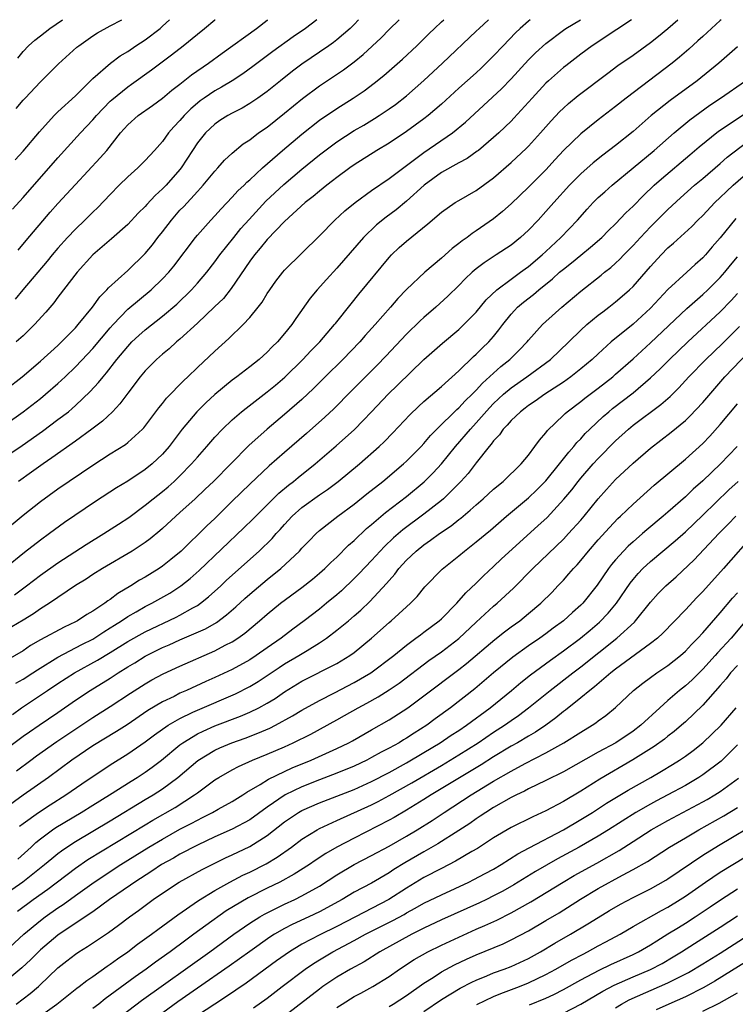
# Model space of a CAD drawing. Units: inches. Extents: x 2595000 to 2598000, y 1484681 to 1485000.
# Drawn here: x 2597459 to 2597541, y 1484887 to 1485000 of the extents above; entities that cross this region are included whole.
import ezdxf

# ---------------------------------------------------------------- set-up
doc = ezdxf.new("R2010")
doc.units = ezdxf.units.IN
doc.header["$MEASUREMENT"] = 0
doc.layers.add('LD25951482_2ft', color=26, linetype='Continuous')

msp = doc.modelspace()

# ---------------------------------------------------------------- linework, layer by layer
at = {"layer": 'LD25951482_2ft'}
for points, elevation in [([(2597456.74, 1484941.26), (2597459, 1484943.12), (2597461, 1484944.69), (2597463, 1484946.13), (2597467, 1484948.87), (2597469, 1484950.16), (2597470.75, 1484951.25), (2597471, 1484951.46), (2597472.71, 1484953), (2597472.85, 1484953.15), (2597474.56, 1484955.44), (2597475, 1484955.95), (2597475.46, 1484956.54), (2597477.44, 1484958.56), (2597477.92, 1484959), (2597479, 1484960.06), (2597481, 1484961.96), (2597482.61, 1484963.39), (2597484.26, 1484965), (2597485, 1484965.81), (2597485.96, 1484967), (2597486.42, 1484967.58), (2597487, 1484968.55), (2597487.31, 1484969), (2597488.01, 1484969.99), (2597488.79, 1484971), (2597489, 1484971.24), (2597493, 1484975.2), (2597494.78, 1484977), (2597495.94, 1484978.06), (2597497.09, 1484979), (2597499, 1484980.4), (2597501, 1484981.75), (2597505, 1484984.77), (2597508.28, 1484987), (2597509.77, 1484988.23), (2597511.85, 1484990.15), (2597513.92, 1484992.08), (2597515, 1484993.22), (2597517, 1484995.39), (2597517.81, 1484996.19), (2597519, 1484997.28), (2597521, 1484998.8), (2597521.29, 1484999), (2597522.95, 1485000)], 10190), ([(2597528.81, 1485000), (2597527.14, 1484998.86), (2597524.31, 1484997), (2597523, 1484996.04), (2597521.28, 1484994.72), (2597521, 1484994.5), (2597519.31, 1484993), (2597519, 1484992.71), (2597517.42, 1484991), (2597515.31, 1484988.69), (2597515, 1484988.36), (2597513.58, 1484987), (2597513, 1484986.47), (2597511.25, 1484985), (2597511.11, 1484984.89), (2597509.95, 1484984.05), (2597509, 1484983.56), (2597507, 1484982.44), (2597505.04, 1484981), (2597503, 1484979.15), (2597501.81, 1484978.19), (2597500.66, 1484977.34), (2597499.56, 1484976.44), (2597498.07, 1484975), (2597495, 1484971.49), (2597493.81, 1484970.19), (2597492.74, 1484969), (2597491.96, 1484968.04), (2597490.31, 1484965.69), (2597489.84, 1484965), (2597489, 1484963.97), (2597488.18, 1484963), (2597487.57, 1484962.43), (2597487, 1484961.84), (2597486.08, 1484961), (2597485, 1484960.14), (2597483.53, 1484959), (2597483, 1484958.61), (2597481.02, 1484956.98), (2597479.97, 1484956.03), (2597478.95, 1484955), (2597477.25, 1484953), (2597475.75, 1484951), (2597475, 1484950.14), (2597473.81, 1484949), (2597473, 1484948.35), (2597471, 1484947.04), (2597469.73, 1484946.27), (2597467.31, 1484944.69), (2597463.73, 1484942.27), (2597462.03, 1484941), (2597461, 1484940.26), (2597459.15, 1484938.85), (2597456.9, 1484937)], 10192), ([(2597457, 1484949.87), (2597458.88, 1484951.12), (2597461.22, 1484952.78), (2597463, 1484954.09), (2597464.19, 1484955), (2597464.64, 1484955.36), (2597465, 1484955.69), (2597466.7, 1484957.3), (2597467.66, 1484958.34), (2597468.17, 1484959), (2597468.56, 1484959.44), (2597469.76, 1484961), (2597471, 1484962.5), (2597471.49, 1484963), (2597472.27, 1484963.73), (2597473, 1484964.38), (2597475, 1484965.96), (2597476.64, 1484967.36), (2597478.33, 1484969), (2597479, 1484969.75), (2597480.07, 1484971), (2597481, 1484972.19), (2597481.59, 1484973), (2597483.19, 1484975), (2597483.99, 1484976.01), (2597484.93, 1484977.07), (2597486.85, 1484979.15), (2597488.92, 1484981.08), (2597491, 1484982.85), (2597493, 1484984.49), (2597495, 1484985.99), (2597497, 1484987.27), (2597498.09, 1484987.91), (2597499.34, 1484988.66), (2597499.87, 1484989), (2597501, 1484989.77), (2597501.72, 1484990.28), (2597503, 1484991.27), (2597505, 1484993.01), (2597507.13, 1484995), (2597511, 1484998.67), (2597511.33, 1484999), (2597512.4, 1485000)], 10186), ([(2597457, 1484953.57), (2597459.01, 1484955), (2597461, 1484956.53), (2597461.58, 1484957), (2597463, 1484958.24), (2597463.81, 1484959), (2597465, 1484960.13), (2597466.4, 1484961.6), (2597467, 1484962.25), (2597469, 1484964.64), (2597469.32, 1484965), (2597471, 1484966.75), (2597473.7, 1484969), (2597475, 1484970.24), (2597475.71, 1484971), (2597476.28, 1484971.72), (2597478.77, 1484975), (2597479, 1484975.28), (2597480.53, 1484977), (2597481, 1484977.48), (2597481.72, 1484978.28), (2597483, 1484979.61), (2597483.65, 1484980.35), (2597484.35, 1484981), (2597484.67, 1484981.33), (2597485, 1484981.62), (2597486.49, 1484983), (2597488.78, 1484985), (2597491, 1484986.87), (2597493, 1484988.46), (2597495, 1484989.82), (2597496.89, 1484991), (2597498.15, 1484991.85), (2597499.29, 1484992.71), (2597500.4, 1484993.6), (2597502.54, 1484995.46), (2597504.17, 1484997), (2597505.59, 1484998.41), (2597506.21, 1484999), (2597507, 1484999.74), (2597507.3, 1485000)], 10184), ([(2597457, 1484957.56), (2597458.88, 1484959), (2597461, 1484960.79), (2597463, 1484962.6), (2597463.42, 1484963), (2597465, 1484964.62), (2597465.33, 1484965), (2597466.96, 1484967), (2597467.8, 1484968.2), (2597468.61, 1484969), (2597468.78, 1484969.22), (2597471, 1484971.22), (2597473, 1484973.14), (2597473.84, 1484974.16), (2597474.47, 1484975), (2597475, 1484975.66), (2597476.02, 1484977), (2597477, 1484978.12), (2597477.43, 1484978.57), (2597479, 1484980.28), (2597479.36, 1484980.64), (2597479.68, 1484981), (2597481, 1484982.62), (2597481.36, 1484983), (2597482.12, 1484983.88), (2597483, 1484984.67), (2597484.27, 1484985.73), (2597485, 1484986.21), (2597486.03, 1484987), (2597487, 1484987.68), (2597489, 1484989.27), (2597491.05, 1484990.95), (2597493, 1484992.39), (2597495.76, 1484994.24), (2597497, 1484995.18), (2597498.01, 1484995.99), (2597500.08, 1484997.92), (2597501, 1484998.86), (2597502.15, 1485000)], 10182), ([(2597539.13, 1485000), (2597539, 1484999.89), (2597537, 1484998.08), (2597536.44, 1484997.56), (2597535.39, 1484996.61), (2597534.32, 1484995.68), (2597533.49, 1484995), (2597528.22, 1484991), (2597527, 1484990.03), (2597525, 1484988.51), (2597523, 1484986.9), (2597521.03, 1484984.97), (2597520.06, 1484983.94), (2597519, 1484982.76), (2597517, 1484980.79), (2597515, 1484978.87), (2597514.03, 1484977.97), (2597513, 1484977.15), (2597511, 1484975.75), (2597510.54, 1484975.46), (2597509.96, 1484975), (2597509.39, 1484974.61), (2597509, 1484974.29), (2597508.25, 1484973.75), (2597507, 1484972.61), (2597505.1, 1484971), (2597503, 1484969.02), (2597502.02, 1484967.98), (2597501.18, 1484967), (2597499.42, 1484965), (2597498.27, 1484963.73), (2597497.64, 1484963), (2597495.71, 1484961), (2597493.67, 1484959), (2597492.33, 1484957.67), (2597491, 1484956.41), (2597489, 1484954.66), (2597487.01, 1484952.99), (2597484.9, 1484951.1), (2597480.85, 1484947), (2597479.91, 1484946.09), (2597478.75, 1484945), (2597477, 1484943.42), (2597476.52, 1484943), (2597475, 1484941.6), (2597474.68, 1484941.32), (2597473.59, 1484940.41), (2597473, 1484939.97), (2597471.5, 1484939), (2597468.11, 1484937), (2597467, 1484936.29), (2597466.23, 1484935.77), (2597465, 1484935.03), (2597462.03, 1484933), (2597461, 1484932.35), (2597460.2, 1484931.8), (2597459, 1484931.06), (2597457.71, 1484930.29)], 10196), ([(2597457.77, 1484978.23), (2597459, 1484979.57), (2597463, 1484984.14), (2597465.59, 1484987), (2597467, 1484988.51), (2597467.41, 1484989), (2597469, 1484990.63), (2597469.19, 1484990.81), (2597471, 1484992.3), (2597471.42, 1484992.58), (2597473.75, 1484994.25), (2597476.04, 1484995.96), (2597477.37, 1484997), (2597479, 1484998.35), (2597479.82, 1484999), (2597481, 1484999.98), (2597481.03, 1485000)], 10174), ([(2597458.01, 1484933.99), (2597459.39, 1484935), (2597461, 1484936.22), (2597463, 1484937.65), (2597466.24, 1484939.76), (2597468.26, 1484941), (2597469.93, 1484942.07), (2597471.13, 1484942.87), (2597473, 1484944.25), (2597473.92, 1484945), (2597475, 1484945.84), (2597475.63, 1484946.37), (2597476.34, 1484947), (2597477, 1484947.63), (2597478.34, 1484949), (2597479, 1484949.78), (2597480.08, 1484951), (2597481, 1484952.08), (2597481.87, 1484953), (2597483, 1484954.08), (2597484.07, 1484955), (2597484.59, 1484955.41), (2597487, 1484957.27), (2597487.95, 1484958.05), (2597489.02, 1484958.98), (2597491.12, 1484961), (2597492.03, 1484961.97), (2597493.06, 1484963), (2597494.75, 1484965), (2597494.86, 1484965.14), (2597496.63, 1484967.37), (2597497.52, 1484968.48), (2597501, 1484972.69), (2597501.29, 1484973), (2597502.17, 1484973.83), (2597503, 1484974.57), (2597505.43, 1484976.57), (2597507, 1484977.92), (2597508.57, 1484979), (2597509, 1484979.26), (2597511, 1484980.38), (2597513, 1484981.84), (2597515, 1484983.6), (2597516.76, 1484985.24), (2597517, 1484985.48), (2597518.37, 1484987), (2597519.6, 1484988.4), (2597520.57, 1484989.43), (2597521, 1484989.84), (2597521.61, 1484990.39), (2597522.7, 1484991.3), (2597526.12, 1484993.88), (2597527.27, 1484994.73), (2597529, 1484995.94), (2597531, 1484997.38), (2597531.91, 1484998.09), (2597533, 1484999), (2597534.14, 1485000)], 10194), ([(2597492.7, 1485000), (2597491.4, 1484999), (2597489.98, 1484998.02), (2597487.66, 1484996.34), (2597485.37, 1484994.63), (2597484.21, 1484993.79), (2597482.98, 1484993), (2597481.76, 1484992.24), (2597481, 1484991.83), (2597479.79, 1484991), (2597479.33, 1484990.67), (2597479, 1484990.41), (2597478.24, 1484989.76), (2597477.49, 1484989), (2597477, 1484988.43), (2597476.3, 1484987.7), (2597475.7, 1484987), (2597475, 1484986.03), (2597474.08, 1484985), (2597473, 1484983.84), (2597472.16, 1484983), (2597471, 1484981.95), (2597470.04, 1484981), (2597469, 1484979.94), (2597467.57, 1484978.43), (2597467, 1484977.91), (2597466.08, 1484977), (2597465, 1484975.97), (2597464.1, 1484975), (2597463, 1484973.76), (2597462.35, 1484973), (2597461.74, 1484972.26), (2597458.95, 1484969), (2597458.07, 1484967.93)], 10178), ([(2597458.09, 1484983.91), (2597459, 1484984.9), (2597460.87, 1484987.13), (2597462.58, 1484989), (2597463, 1484989.41), (2597465, 1484991.27), (2597467, 1484993.25), (2597469.01, 1484994.99), (2597470.15, 1484995.85), (2597471, 1484996.36), (2597471.92, 1484997), (2597473, 1484997.7), (2597474.71, 1484999), (2597475, 1484999.24), (2597475.79, 1485000)], 10172), ([(2597458.19, 1484989.81), (2597459, 1484990.77), (2597459.22, 1484991), (2597461, 1484992.85), (2597463.07, 1484994.93), (2597465.17, 1484996.83), (2597465.39, 1484997), (2597467, 1484998.13), (2597467.52, 1484998.48), (2597469, 1484999.29), (2597470.34, 1485000)], 10170), ([(2597497.5, 1485000), (2597497, 1484999.46), (2597496.54, 1484999), (2597495, 1484997.67), (2597494.62, 1484997.38), (2597494.09, 1484997), (2597491, 1484994.88), (2597489.92, 1484994.08), (2597488.55, 1484993), (2597487, 1484991.75), (2597485.94, 1484991), (2597485, 1484990.36), (2597484.14, 1484989.86), (2597483, 1484989.28), (2597482.51, 1484989), (2597481.59, 1484988.41), (2597481, 1484988), (2597479.94, 1484987), (2597479, 1484985.85), (2597478.43, 1484985), (2597477.14, 1484983), (2597477, 1484982.82), (2597475.41, 1484981), (2597475, 1484980.57), (2597474.17, 1484979.83), (2597473.21, 1484978.79), (2597473, 1484978.54), (2597472.22, 1484977.78), (2597471, 1484976.47), (2597469.16, 1484974.84), (2597466.99, 1484973), (2597465.19, 1484971), (2597463, 1484968.14), (2597462.52, 1484967.48), (2597461.59, 1484966.41), (2597460.32, 1484965), (2597459, 1484963.72), (2597458.22, 1484963)], 10180), ([(2597458.41, 1484995.59), (2597459, 1484996.33), (2597459.63, 1484997), (2597460.35, 1484997.65), (2597461, 1484998.16), (2597462.08, 1484999), (2597463.51, 1485000)], 10168), ([(2597458.44, 1484973.56), (2597459.35, 1484974.65), (2597462.11, 1484977.89), (2597463, 1484978.9), (2597465, 1484981.09), (2597467.86, 1484984.14), (2597468.6, 1484985), (2597470.17, 1484987), (2597471, 1484987.93), (2597472.19, 1484989), (2597473.84, 1484990.16), (2597475, 1484991), (2597476.08, 1484991.92), (2597477, 1484992.61), (2597478.33, 1484993.67), (2597480.26, 1484995), (2597481.84, 1484996.16), (2597485.77, 1484999), (2597487, 1484999.93), (2597487.09, 1485000)], 10176), ([(2597517.21, 1485000), (2597517, 1484999.84), (2597516.05, 1484999), (2597515.51, 1484998.49), (2597514.08, 1484997), (2597513, 1484995.84), (2597512.15, 1484995), (2597511.56, 1484994.44), (2597511, 1484993.91), (2597509, 1484992.13), (2597507, 1484990.31), (2597505.48, 1484989), (2597505, 1484988.63), (2597503, 1484987.18), (2597501, 1484985.84), (2597499.61, 1484985), (2597497, 1484983.35), (2597496.5, 1484983), (2597495, 1484981.89), (2597494.51, 1484981.49), (2597493.85, 1484981), (2597493, 1484980.32), (2597492.29, 1484979.71), (2597491.37, 1484979), (2597489, 1484976.85), (2597487, 1484974.78), (2597486.22, 1484973.78), (2597485.54, 1484973), (2597485, 1484972.26), (2597482.87, 1484969.13), (2597481.99, 1484968.01), (2597480.98, 1484967.02), (2597479, 1484965.16), (2597477, 1484963.34), (2597476.59, 1484963), (2597475.77, 1484962.23), (2597475, 1484961.6), (2597474.31, 1484961), (2597473, 1484959.68), (2597472.43, 1484959), (2597471, 1484957.12), (2597470.11, 1484955.89), (2597469.25, 1484955), (2597468.1, 1484953.9), (2597466.9, 1484953), (2597465, 1484951.62), (2597462.31, 1484949.69), (2597461.29, 1484949), (2597459.96, 1484948.04), (2597458.45, 1484947)], 10188), ([(2597541, 1484996.87), (2597538.83, 1484995), (2597536.35, 1484993), (2597533.26, 1484990.74), (2597531.08, 1484989), (2597529, 1484987.16), (2597527, 1484985.56), (2597525.54, 1484984.46), (2597524.43, 1484983.57), (2597523, 1484982.31), (2597521.7, 1484981), (2597519.89, 1484979), (2597519, 1484977.97), (2597518.11, 1484977), (2597517, 1484975.83), (2597516.1, 1484975), (2597515, 1484974.13), (2597513.3, 1484973), (2597511.9, 1484972.1), (2597511, 1484971.41), (2597510.52, 1484971), (2597509.74, 1484970.26), (2597509, 1484969.47), (2597507.75, 1484968.25), (2597506.37, 1484967), (2597505, 1484965.82), (2597504.57, 1484965.43), (2597503, 1484963.9), (2597500.63, 1484961.37), (2597499.65, 1484960.35), (2597496.63, 1484957.37), (2597494.66, 1484955.34), (2597493.64, 1484954.36), (2597491.51, 1484952.49), (2597489, 1484950.32), (2597487.23, 1484948.77), (2597485, 1484946.66), (2597483, 1484944.73), (2597481, 1484942.75), (2597480.1, 1484941.9), (2597477.12, 1484939), (2597475.97, 1484938.03), (2597475, 1484937.26), (2597474.61, 1484937), (2597473, 1484936.02), (2597472.35, 1484935.65), (2597471.35, 1484935), (2597469.87, 1484934.13), (2597469, 1484933.45), (2597468.72, 1484933.28), (2597468.36, 1484933), (2597467, 1484932.1), (2597466.3, 1484931.7), (2597465.25, 1484931), (2597465, 1484930.87), (2597463.72, 1484930.28), (2597461, 1484928.79), (2597459.86, 1484928.14), (2597459, 1484927.56), (2597457, 1484926.41)], 10198), ([(2597458.17, 1484923.83), (2597459, 1484924.29), (2597460.1, 1484925), (2597460.64, 1484925.36), (2597463, 1484926.82), (2597465.73, 1484928.27), (2597467, 1484928.9), (2597468.27, 1484929.73), (2597469, 1484930.17), (2597469.5, 1484930.5), (2597470.3, 1484931), (2597471, 1484931.47), (2597471.96, 1484932.04), (2597473, 1484932.62), (2597473.76, 1484933), (2597475.82, 1484934.18), (2597477.11, 1484935), (2597478.17, 1484935.83), (2597479.22, 1484936.78), (2597484.33, 1484941.67), (2597485.35, 1484942.65), (2597488.35, 1484945.65), (2597489.44, 1484946.56), (2597490.02, 1484947), (2597490.55, 1484947.45), (2597492.51, 1484949), (2597494.93, 1484951.07), (2597497.03, 1484952.97), (2597498.03, 1484953.97), (2597498.98, 1484955), (2597500.89, 1484957), (2597501.97, 1484958.03), (2597505, 1484960.98), (2597507.12, 1484962.88), (2597509, 1484964.45), (2597509.59, 1484965), (2597511, 1484966.44), (2597512.15, 1484967.85), (2597513.37, 1484969), (2597515, 1484970.22), (2597516.08, 1484971), (2597516.6, 1484971.4), (2597517, 1484971.68), (2597518.56, 1484973), (2597519, 1484973.4), (2597520.71, 1484975), (2597522.62, 1484977), (2597523.74, 1484978.26), (2597524.42, 1484979), (2597525, 1484979.57), (2597525.75, 1484980.25), (2597526.6, 1484981), (2597531.43, 1484985), (2597533.7, 1484987), (2597535.5, 1484988.5), (2597536.65, 1484989.35), (2597537.82, 1484990.18), (2597539.03, 1484991), (2597541.89, 1484993)], 10200), ([(2597457.77, 1484920.23), (2597458.81, 1484921), (2597461, 1484922.45), (2597461.8, 1484923), (2597463, 1484923.8), (2597464.88, 1484925), (2597467.54, 1484926.46), (2597469, 1484927.34), (2597471, 1484928.61), (2597473, 1484929.74), (2597476.58, 1484931.42), (2597477, 1484931.64), (2597478.48, 1484932.48), (2597479, 1484932.76), (2597479.36, 1484933), (2597480.27, 1484933.73), (2597481.68, 1484935), (2597482.35, 1484935.65), (2597486.09, 1484939), (2597487.57, 1484940.43), (2597488.05, 1484941), (2597488.51, 1484941.49), (2597489, 1484942.06), (2597489.88, 1484943), (2597491, 1484944), (2597493, 1484945.44), (2597493.93, 1484946.07), (2597495.17, 1484947), (2597497.59, 1484949), (2597499.87, 1484951), (2597500.45, 1484951.55), (2597501.44, 1484952.56), (2597503.37, 1484954.63), (2597504.39, 1484955.61), (2597505, 1484956.16), (2597507, 1484957.89), (2597509, 1484959.7), (2597510.68, 1484961.32), (2597511, 1484961.59), (2597511.7, 1484962.3), (2597512.44, 1484963), (2597513, 1484963.64), (2597513.61, 1484964.39), (2597514.05, 1484965), (2597515, 1484966.18), (2597515.38, 1484966.62), (2597515.75, 1484967), (2597516.43, 1484967.57), (2597517.56, 1484968.44), (2597518.2, 1484969), (2597519.76, 1484970.24), (2597520.57, 1484971), (2597521, 1484971.37), (2597521.93, 1484972.07), (2597523, 1484972.97), (2597524.13, 1484973.87), (2597525.4, 1484975), (2597526.2, 1484975.8), (2597527, 1484976.58), (2597528.17, 1484977.83), (2597529, 1484978.61), (2597530.18, 1484979.82), (2597531.43, 1484981), (2597532.26, 1484981.74), (2597535.53, 1484984.47), (2597536.6, 1484985.4), (2597538.81, 1484987.19), (2597543, 1484989.99)], 10202), ([(2597457, 1484916.24), (2597459, 1484917.73), (2597459.74, 1484918.26), (2597460.84, 1484919), (2597463, 1484920.47), (2597465, 1484921.88), (2597466.7, 1484923), (2597469, 1484924.4), (2597469.9, 1484925), (2597471, 1484925.69), (2597471.82, 1484926.18), (2597473, 1484926.92), (2597475, 1484927.91), (2597475.77, 1484928.23), (2597477, 1484928.79), (2597479.93, 1484930.07), (2597481.2, 1484930.8), (2597482.34, 1484931.66), (2597483.4, 1484932.6), (2597484.44, 1484933.56), (2597485, 1484934.06), (2597487, 1484935.73), (2597488.59, 1484937), (2597490.71, 1484939), (2597491, 1484939.33), (2597491.81, 1484940.19), (2597492.62, 1484941), (2597493, 1484941.34), (2597495.13, 1484943), (2597497, 1484944.39), (2597498.45, 1484945.55), (2597500.3, 1484947), (2597502.67, 1484949), (2597503, 1484949.3), (2597504.68, 1484951), (2597505, 1484951.34), (2597505.75, 1484952.25), (2597506.48, 1484953), (2597508.76, 1484955.24), (2597509, 1484955.43), (2597509.75, 1484956.25), (2597510.53, 1484957), (2597511, 1484957.48), (2597511.72, 1484958.28), (2597513.82, 1484960.18), (2597514.84, 1484961), (2597515.93, 1484962.07), (2597516.84, 1484963), (2597517, 1484963.21), (2597518.6, 1484965), (2597519, 1484965.37), (2597520.81, 1484967), (2597523, 1484968.84), (2597525.33, 1484970.67), (2597525.72, 1484971), (2597526.44, 1484971.56), (2597527, 1484972.06), (2597527.49, 1484972.51), (2597527.95, 1484973), (2597529, 1484974.06), (2597529.85, 1484975), (2597531, 1484976.22), (2597533, 1484978.22), (2597534.44, 1484979.56), (2597536.07, 1484981), (2597537, 1484981.78), (2597539, 1484983.5), (2597539.8, 1484984.2), (2597542.06, 1484985.94)], 10204), ([(2597458.24, 1484913.76), (2597459.87, 1484915), (2597460.52, 1484915.48), (2597462.87, 1484917.13), (2597467, 1484919.88), (2597469, 1484921.14), (2597471.32, 1484922.68), (2597473, 1484923.76), (2597473.79, 1484924.21), (2597475.09, 1484924.91), (2597477, 1484925.79), (2597481, 1484927.56), (2597482.19, 1484928.19), (2597483, 1484928.59), (2597483.64, 1484929), (2597484.44, 1484929.56), (2597486.14, 1484931), (2597487, 1484931.76), (2597488.55, 1484933), (2597491, 1484934.83), (2597492.21, 1484935.79), (2597493, 1484936.45), (2597493.63, 1484937), (2597494.31, 1484937.69), (2597495, 1484938.31), (2597496.34, 1484939.66), (2597497, 1484940.22), (2597498.42, 1484941.58), (2597499, 1484942.05), (2597500.57, 1484943.43), (2597503, 1484945.26), (2597505.04, 1484946.96), (2597506.04, 1484947.96), (2597507, 1484949.02), (2597508.63, 1484951), (2597510.34, 1484953), (2597511, 1484953.71), (2597512.54, 1484955.46), (2597513, 1484955.93), (2597514.14, 1484957), (2597515, 1484957.73), (2597516.82, 1484959), (2597519.53, 1484961), (2597521.62, 1484963), (2597523, 1484964.35), (2597523.71, 1484965), (2597525, 1484966.07), (2597525.52, 1484966.48), (2597526.22, 1484967), (2597527, 1484967.61), (2597527.75, 1484968.25), (2597528.6, 1484969), (2597529, 1484969.38), (2597531, 1484971.66), (2597532.22, 1484973), (2597533, 1484973.8), (2597533.65, 1484974.35), (2597535.73, 1484976.27), (2597536.43, 1484977), (2597537, 1484977.54), (2597538.38, 1484979), (2597539, 1484979.57), (2597539.72, 1484980.28), (2597540.48, 1484981), (2597542.77, 1484983)], 10206), ([(2597540.81, 1484977.19), (2597539, 1484974.94), (2597538.09, 1484973.91), (2597537.31, 1484973), (2597537, 1484972.67), (2597536.11, 1484971.89), (2597535.16, 1484971), (2597533, 1484969.01), (2597531, 1484966.9), (2597529, 1484965.06), (2597526.49, 1484963), (2597525, 1484961.65), (2597524.31, 1484961), (2597523, 1484959.91), (2597521.86, 1484959), (2597521, 1484958.39), (2597518.86, 1484957), (2597517.78, 1484956.22), (2597517, 1484955.7), (2597516.61, 1484955.39), (2597516.07, 1484955), (2597515, 1484953.99), (2597514.55, 1484953.45), (2597514.09, 1484953), (2597513.66, 1484952.34), (2597513, 1484951.67), (2597512.73, 1484951.27), (2597512.48, 1484951), (2597511, 1484949.13), (2597510.08, 1484947.92), (2597509.25, 1484947), (2597507.24, 1484945), (2597507, 1484944.79), (2597505, 1484943.22), (2597502.56, 1484941.44), (2597501.49, 1484940.51), (2597500.47, 1484939.53), (2597499.97, 1484939), (2597499, 1484937.92), (2597497.58, 1484936.42), (2597497, 1484935.83), (2597495.55, 1484934.45), (2597495, 1484933.97), (2597493.82, 1484933), (2597493, 1484932.34), (2597491.27, 1484931), (2597489.96, 1484930.04), (2597488.6, 1484929), (2597487, 1484927.9), (2597485.73, 1484927), (2597485, 1484926.53), (2597483, 1484925.42), (2597481, 1484924.48), (2597479.97, 1484924.03), (2597477.74, 1484923), (2597477, 1484922.67), (2597476.32, 1484922.32), (2597475, 1484921.68), (2597473.32, 1484920.68), (2597470.94, 1484919.06), (2597469.72, 1484918.28), (2597467, 1484916.62), (2597464.58, 1484915), (2597461.9, 1484913), (2597459, 1484910.98), (2597457, 1484909.52)], 10208), ([(2597458.6, 1484907.4), (2597459, 1484907.72), (2597460.75, 1484909), (2597462.12, 1484909.88), (2597463.91, 1484911), (2597465.74, 1484912.26), (2597469, 1484914.47), (2597471, 1484915.71), (2597473, 1484917.08), (2597474.09, 1484917.91), (2597475.66, 1484919), (2597477, 1484919.79), (2597478.49, 1484920.49), (2597479, 1484920.75), (2597483.39, 1484922.61), (2597485, 1484923.44), (2597485.97, 1484924.03), (2597488.37, 1484925.63), (2597489, 1484926.04), (2597490.66, 1484927), (2597491.59, 1484927.59), (2597493, 1484928.45), (2597493.82, 1484929), (2597495, 1484929.91), (2597496.34, 1484931), (2597497, 1484931.56), (2597497.77, 1484932.23), (2597498.79, 1484933.21), (2597500.72, 1484935.28), (2597501, 1484935.63), (2597501.65, 1484936.35), (2597502.13, 1484937), (2597503, 1484937.95), (2597504.1, 1484939), (2597505, 1484939.71), (2597505.77, 1484940.23), (2597506.79, 1484941), (2597508.11, 1484941.89), (2597509, 1484942.63), (2597509.22, 1484942.78), (2597510.32, 1484943.68), (2597511, 1484944.32), (2597511.81, 1484945), (2597513, 1484946.11), (2597514.08, 1484947), (2597516.15, 1484949), (2597517, 1484950.02), (2597517.74, 1484951), (2597518.27, 1484951.73), (2597519, 1484952.56), (2597519.18, 1484952.82), (2597521, 1484954.58), (2597521.2, 1484954.8), (2597521.44, 1484955), (2597523, 1484956.17), (2597523.46, 1484956.54), (2597525, 1484957.69), (2597526.67, 1484959), (2597527, 1484959.29), (2597529, 1484961.07), (2597531, 1484962.91), (2597535.16, 1484966.84), (2597537, 1484968.45), (2597537.58, 1484969), (2597539, 1484970.41), (2597539.53, 1484971), (2597540.19, 1484971.81), (2597541, 1484972.78)], 10210), ([(2597458.39, 1484903.61), (2597459.91, 1484905), (2597460.46, 1484905.54), (2597461, 1484905.98), (2597462.38, 1484907), (2597462.75, 1484907.25), (2597465.67, 1484909), (2597467, 1484909.82), (2597468.9, 1484911), (2597471.4, 1484912.6), (2597472.07, 1484913), (2597473, 1484913.6), (2597473.82, 1484914.18), (2597474.87, 1484915), (2597477, 1484916.75), (2597477.34, 1484917), (2597479, 1484918.01), (2597479.66, 1484918.34), (2597481, 1484918.93), (2597483.96, 1484920.04), (2597485, 1484920.49), (2597486.04, 1484921), (2597487, 1484921.53), (2597487.92, 1484922.08), (2597489, 1484922.84), (2597491, 1484924.07), (2597495, 1484926.1), (2597496.5, 1484927), (2597497, 1484927.36), (2597499, 1484929), (2597501, 1484930.79), (2597501.25, 1484931), (2597503, 1484932.61), (2597503.45, 1484933), (2597504.21, 1484933.79), (2597505.11, 1484934.89), (2597507.08, 1484936.92), (2597509, 1484938.46), (2597509.64, 1484939), (2597511, 1484940.04), (2597512.62, 1484941.38), (2597514.49, 1484943), (2597517, 1484945.11), (2597517.97, 1484946.03), (2597519, 1484947.07), (2597520.56, 1484949), (2597521.63, 1484950.37), (2597522.21, 1484951), (2597522.55, 1484951.45), (2597523, 1484951.9), (2597523.52, 1484952.48), (2597524.04, 1484953), (2597525.56, 1484954.44), (2597526.21, 1484955), (2597526.64, 1484955.36), (2597529, 1484957.18), (2597531, 1484958.87), (2597532.1, 1484959.9), (2597533.2, 1484961), (2597535.28, 1484963), (2597539, 1484966.46), (2597540.25, 1484967.75), (2597541, 1484968.57)], 10212), ([(2597456.01, 1484899), (2597458.96, 1484901.04), (2597461.47, 1484903), (2597462.29, 1484903.71), (2597463, 1484904.27), (2597463.41, 1484904.59), (2597464.02, 1484905), (2597465, 1484905.65), (2597469, 1484908.03), (2597473, 1484910.46), (2597473.91, 1484911), (2597475, 1484911.7), (2597476.75, 1484913), (2597479.05, 1484914.95), (2597481, 1484916.13), (2597481.59, 1484916.41), (2597482.96, 1484917), (2597484.47, 1484917.53), (2597485.92, 1484918.08), (2597487.32, 1484918.68), (2597487.97, 1484919), (2597489.93, 1484920.07), (2597491, 1484920.72), (2597493, 1484921.86), (2597494.72, 1484922.72), (2597497, 1484923.89), (2597498.9, 1484925), (2597501.54, 1484927), (2597503, 1484928.21), (2597504.08, 1484929), (2597504.6, 1484929.4), (2597505, 1484929.69), (2597506.75, 1484931), (2597507, 1484931.23), (2597508.76, 1484933), (2597509.81, 1484934.19), (2597511, 1484935.3), (2597511.84, 1484936.16), (2597513, 1484937.23), (2597513.9, 1484938.1), (2597518.09, 1484941.91), (2597519.13, 1484942.87), (2597521.06, 1484944.94), (2597521.97, 1484946.03), (2597522.71, 1484947), (2597523, 1484947.36), (2597524.42, 1484949), (2597525, 1484949.63), (2597527, 1484951.66), (2597528.46, 1484953), (2597529, 1484953.45), (2597532.19, 1484955.81), (2597533.25, 1484956.75), (2597534.26, 1484957.74), (2597535.42, 1484959), (2597537.37, 1484961), (2597539.23, 1484962.77), (2597541.23, 1484964.77)], 10214), ([(2597458.34, 1484897.67), (2597460.14, 1484899), (2597461.82, 1484900.18), (2597465, 1484902.58), (2597466.43, 1484903.57), (2597473, 1484907.58), (2597473.89, 1484908.11), (2597476.44, 1484909.56), (2597478.67, 1484911), (2597479, 1484911.26), (2597481, 1484912.72), (2597481.45, 1484913), (2597483, 1484913.88), (2597483.72, 1484914.28), (2597485.33, 1484915), (2597487, 1484915.68), (2597489, 1484916.54), (2597490, 1484917), (2597492.01, 1484917.99), (2597495, 1484919.61), (2597495.89, 1484920.11), (2597497.45, 1484921), (2597498.46, 1484921.54), (2597499.74, 1484922.26), (2597501, 1484923.06), (2597502.17, 1484923.83), (2597505.58, 1484926.42), (2597507, 1484927.42), (2597509, 1484928.95), (2597511, 1484930.82), (2597513, 1484932.66), (2597513.42, 1484933), (2597515.27, 1484934.73), (2597517.5, 1484937), (2597519.3, 1484938.7), (2597521, 1484940.35), (2597521.61, 1484941), (2597523, 1484942.55), (2597523.39, 1484943), (2597525, 1484944.99), (2597525.95, 1484946.05), (2597527, 1484947.2), (2597529, 1484949.09), (2597531, 1484950.8), (2597533.37, 1484952.63), (2597535, 1484953.98), (2597535.53, 1484954.47), (2597537, 1484956.04), (2597539.53, 1484959), (2597543.19, 1484962.81)], 10216), ([(2597456.89, 1484893), (2597459.1, 1484895), (2597461, 1484896.59), (2597461.54, 1484897), (2597463, 1484898.04), (2597463.58, 1484898.42), (2597465, 1484899.46), (2597467.16, 1484901), (2597470.22, 1484903), (2597473.43, 1484905), (2597475, 1484905.94), (2597477, 1484907.06), (2597478.28, 1484907.72), (2597479, 1484908.12), (2597479.59, 1484908.41), (2597480.72, 1484909), (2597481.38, 1484909.38), (2597483, 1484910.26), (2597484.22, 1484911), (2597484.69, 1484911.31), (2597486.2, 1484912.2), (2597487.17, 1484912.83), (2597489, 1484913.71), (2597489.89, 1484914.11), (2597492.04, 1484915), (2597495, 1484916.34), (2597496.38, 1484917), (2597496.79, 1484917.21), (2597499, 1484918.46), (2597501, 1484919.61), (2597503.16, 1484921), (2597505, 1484922.36), (2597509, 1484925.4), (2597509.9, 1484926.1), (2597513.15, 1484928.85), (2597514.26, 1484929.74), (2597515, 1484930.29), (2597515.99, 1484931), (2597517, 1484931.82), (2597518.43, 1484933), (2597519.71, 1484934.29), (2597520.38, 1484935), (2597521, 1484935.66), (2597521.63, 1484936.37), (2597522.16, 1484937), (2597522.57, 1484937.43), (2597523, 1484937.92), (2597523.88, 1484939), (2597525, 1484940.28), (2597526.29, 1484941.71), (2597527.27, 1484942.73), (2597527.57, 1484943), (2597528.29, 1484943.71), (2597529, 1484944.39), (2597531.44, 1484946.56), (2597535, 1484949.54), (2597537, 1484951.35), (2597537.81, 1484952.19), (2597539, 1484953.51), (2597541, 1484955.91)], 10218), ([(2597540.94, 1484951), (2597539.05, 1484949), (2597537, 1484947.06), (2597535.9, 1484946.1), (2597535, 1484945.24), (2597533, 1484943.47), (2597532.46, 1484943), (2597530.58, 1484941.42), (2597530.1, 1484941), (2597529, 1484940.07), (2597528.43, 1484939.57), (2597527.89, 1484939), (2597527, 1484938.01), (2597526.54, 1484937.46), (2597526.19, 1484937), (2597524.9, 1484935.1), (2597523.22, 1484933), (2597523, 1484932.78), (2597522.05, 1484931.95), (2597521.03, 1484931), (2597519.85, 1484930.15), (2597519, 1484929.51), (2597518.29, 1484929), (2597517, 1484928.1), (2597515.2, 1484926.8), (2597513, 1484925.01), (2597510.83, 1484923.17), (2597508.06, 1484921), (2597506.28, 1484919.72), (2597505.32, 1484919), (2597503.89, 1484918.11), (2597503, 1484917.51), (2597502.67, 1484917.33), (2597502.15, 1484917), (2597501, 1484916.36), (2597500.1, 1484915.9), (2597499, 1484915.28), (2597498.46, 1484915), (2597497, 1484914.31), (2597495, 1484913.49), (2597493, 1484912.72), (2597491, 1484911.93), (2597489.08, 1484911), (2597487, 1484909.6), (2597485, 1484908.14), (2597483, 1484907.08), (2597481, 1484906.19), (2597479, 1484905.25), (2597477, 1484904.21), (2597476.24, 1484903.76), (2597474.89, 1484903), (2597473.76, 1484902.24), (2597471.81, 1484901), (2597471.34, 1484900.66), (2597468.92, 1484899), (2597467, 1484897.6), (2597466.13, 1484897), (2597463, 1484894.89), (2597461, 1484893.22), (2597460.76, 1484893), (2597459.9, 1484892.1), (2597458.86, 1484891.14), (2597457, 1484889.61)], 10220), ([(2597458.21, 1484887), (2597459.79, 1484888.21), (2597460.75, 1484889), (2597460.88, 1484889.11), (2597463, 1484891.14), (2597464.03, 1484891.97), (2597465, 1484892.73), (2597465.41, 1484893), (2597466.4, 1484893.6), (2597468.79, 1484895.21), (2597469.95, 1484896.05), (2597471.22, 1484897), (2597472.26, 1484897.74), (2597473.94, 1484899), (2597475, 1484899.73), (2597476.89, 1484901), (2597479.54, 1484902.46), (2597482.22, 1484903.78), (2597483, 1484904.12), (2597485, 1484905.08), (2597487, 1484906.33), (2597489, 1484907.91), (2597490.6, 1484909), (2597491, 1484909.23), (2597493, 1484910.11), (2597497, 1484911.64), (2597499, 1484912.54), (2597501, 1484913.59), (2597503, 1484914.69), (2597505, 1484915.87), (2597506.86, 1484917), (2597508.14, 1484917.86), (2597509, 1484918.41), (2597509.88, 1484919), (2597512.59, 1484921), (2597515.06, 1484923), (2597516.11, 1484923.89), (2597517.23, 1484924.77), (2597519.53, 1484926.47), (2597521, 1484927.53), (2597522.96, 1484929), (2597524.07, 1484929.93), (2597525.15, 1484930.85), (2597526.14, 1484931.86), (2597527.1, 1484933), (2597528.68, 1484935.32), (2597529, 1484935.73), (2597529.58, 1484936.42), (2597530.13, 1484937), (2597531, 1484937.81), (2597533.83, 1484940.17), (2597535, 1484941.22), (2597537, 1484943.12), (2597539.98, 1484946.02), (2597541.08, 1484947)], 10222), ([(2597459, 1484884.24), (2597462.86, 1484887), (2597465.18, 1484888.82), (2597465.44, 1484889), (2597466.3, 1484889.7), (2597467, 1484890.17), (2597468.65, 1484891.35), (2597469, 1484891.57), (2597469.82, 1484892.18), (2597471, 1484892.99), (2597472.14, 1484893.86), (2597473.74, 1484895), (2597474.45, 1484895.55), (2597476.76, 1484897.24), (2597479.11, 1484898.89), (2597481, 1484900.04), (2597482.72, 1484901), (2597484.22, 1484901.78), (2597485, 1484902.15), (2597486.9, 1484903.1), (2597488.16, 1484903.84), (2597489.8, 1484905), (2597491, 1484905.91), (2597492.75, 1484907), (2597493, 1484907.13), (2597495, 1484908.07), (2597499, 1484909.88), (2597499.75, 1484910.25), (2597501, 1484910.93), (2597503.61, 1484912.39), (2597507, 1484914.39), (2597509, 1484915.6), (2597511.22, 1484917), (2597513, 1484918.2), (2597514.24, 1484919), (2597515, 1484919.55), (2597515.87, 1484920.13), (2597517.01, 1484920.99), (2597519.48, 1484923), (2597522.08, 1484925), (2597523, 1484925.69), (2597527.13, 1484929), (2597529.15, 1484930.85), (2597529.29, 1484931), (2597531, 1484933.12), (2597531.89, 1484934.11), (2597532.76, 1484935), (2597533.95, 1484936.05), (2597536.01, 1484937.99), (2597538.86, 1484941), (2597539.92, 1484942.08), (2597540.78, 1484943)], 10224), ([(2597543, 1484941.14), (2597539.39, 1484937), (2597537, 1484934.34), (2597536.33, 1484933.67), (2597535, 1484932.25), (2597532.42, 1484929.58), (2597531.79, 1484929), (2597531, 1484928.37), (2597527, 1484925.43), (2597526.46, 1484925), (2597524.59, 1484923.41), (2597524.04, 1484923), (2597523, 1484922.14), (2597521.25, 1484920.75), (2597521, 1484920.58), (2597520.13, 1484919.87), (2597518.98, 1484919.02), (2597517.79, 1484918.21), (2597517, 1484917.75), (2597515.75, 1484917), (2597515, 1484916.59), (2597513, 1484915.37), (2597511.55, 1484914.45), (2597505.83, 1484911), (2597505, 1484910.48), (2597503, 1484909.26), (2597501.58, 1484908.42), (2597501, 1484908.1), (2597497, 1484906.05), (2597495.02, 1484904.99), (2597493.73, 1484904.27), (2597492.53, 1484903.47), (2597491.86, 1484903), (2597490.11, 1484901.89), (2597488.45, 1484901), (2597487, 1484900.29), (2597484.81, 1484899.19), (2597482.32, 1484897.68), (2597479.97, 1484896.03), (2597478.61, 1484895), (2597477.67, 1484894.33), (2597475.87, 1484893), (2597474.19, 1484891.81), (2597473.13, 1484891), (2597471.87, 1484890.13), (2597469, 1484888), (2597468.41, 1484887.59), (2597467.68, 1484887), (2597467, 1484886.49)], 10226), ([(2597470.32, 1484885.68), (2597472.6, 1484887.4), (2597480.43, 1484893), (2597483.17, 1484895), (2597485, 1484896.28), (2597486.16, 1484897), (2597486.69, 1484897.31), (2597489, 1484898.45), (2597490.18, 1484899), (2597491, 1484899.41), (2597493, 1484900.54), (2597495, 1484901.82), (2597497, 1484903), (2597499, 1484904.05), (2597501, 1484905.13), (2597503, 1484906.27), (2597504.22, 1484907), (2597505.93, 1484908.07), (2597507.32, 1484909), (2597510.41, 1484911), (2597513, 1484912.57), (2597515, 1484913.74), (2597516.6, 1484914.6), (2597519, 1484915.83), (2597521.06, 1484917), (2597523, 1484918.22), (2597524.32, 1484919), (2597524.73, 1484919.27), (2597525, 1484919.49), (2597525.88, 1484920.12), (2597526.97, 1484921.03), (2597529.04, 1484923), (2597530.14, 1484923.85), (2597531, 1484924.48), (2597531.72, 1484925), (2597533, 1484925.87), (2597534.43, 1484927), (2597535, 1484927.51), (2597535.72, 1484928.28), (2597536.45, 1484929), (2597537, 1484929.6), (2597539, 1484931.91), (2597540.42, 1484933.58), (2597541, 1484934.19)], 10228), ([(2597542.42, 1484931.58), (2597540.26, 1484929), (2597538.69, 1484927.31), (2597538.43, 1484927), (2597537, 1484925.43), (2597535.77, 1484924.23), (2597535, 1484923.54), (2597534.32, 1484923), (2597533, 1484921.83), (2597532.07, 1484921), (2597529.89, 1484919), (2597529, 1484918.34), (2597527.01, 1484916.99), (2597525, 1484915.9), (2597521, 1484913.67), (2597519, 1484912.66), (2597517, 1484911.7), (2597516.56, 1484911.44), (2597515.61, 1484911), (2597515, 1484910.69), (2597513, 1484909.55), (2597512.11, 1484909), (2597511.45, 1484908.55), (2597511, 1484908.27), (2597510.26, 1484907.74), (2597509, 1484906.92), (2597506.6, 1484905.4), (2597505, 1484904.48), (2597502.81, 1484903.2), (2597501.56, 1484902.44), (2597501, 1484902.06), (2597499, 1484900.89), (2597497, 1484899.83), (2597495.61, 1484899), (2597493, 1484897.59), (2597491.79, 1484897), (2597489.88, 1484896.12), (2597489, 1484895.65), (2597487.84, 1484895), (2597487.32, 1484894.68), (2597485, 1484893.04), (2597482.65, 1484891.35), (2597479, 1484888.81), (2597476.77, 1484887.23), (2597474.45, 1484885.55)], 10230), ([(2597541, 1484925.86), (2597540.2, 1484925), (2597539.67, 1484924.33), (2597539, 1484923.55), (2597537, 1484921.32), (2597535, 1484919.4), (2597534.56, 1484919), (2597533.73, 1484918.27), (2597533, 1484917.73), (2597532.6, 1484917.4), (2597531.44, 1484916.56), (2597528.98, 1484915.02), (2597525.18, 1484912.82), (2597523, 1484911.45), (2597521, 1484910.26), (2597519, 1484909.19), (2597517.5, 1484908.5), (2597515, 1484907.26), (2597513, 1484906.08), (2597511.14, 1484904.86), (2597510.5, 1484904.5), (2597508.62, 1484903.38), (2597507, 1484902.57), (2597505, 1484901.51), (2597503, 1484900.31), (2597500.96, 1484899), (2597497.13, 1484897), (2597495, 1484895.91), (2597493.05, 1484894.95), (2597491, 1484893.86), (2597489.57, 1484893), (2597488.06, 1484891.94), (2597484.61, 1484889.39), (2597482.23, 1484887.77), (2597481, 1484886.99), (2597479, 1484885.67)], 10232), ([(2597485.45, 1484886.55), (2597487, 1484887.66), (2597488.74, 1484889), (2597491.38, 1484891), (2597492.34, 1484891.66), (2597493, 1484892.07), (2597494.54, 1484893), (2597497, 1484894.29), (2597498.3, 1484895), (2597501.43, 1484896.57), (2597502.72, 1484897.28), (2597503, 1484897.45), (2597504.01, 1484897.99), (2597505, 1484898.56), (2597507, 1484899.55), (2597510.15, 1484901), (2597510.72, 1484901.28), (2597512.03, 1484901.97), (2597513, 1484902.49), (2597513.86, 1484903), (2597515.77, 1484904.23), (2597517.07, 1484904.93), (2597521.02, 1484907), (2597523, 1484908.17), (2597524.34, 1484909), (2597525.96, 1484910.04), (2597528.44, 1484911.56), (2597531.03, 1484913), (2597532.28, 1484913.72), (2597533.51, 1484914.49), (2597534.33, 1484915), (2597535, 1484915.46), (2597535.9, 1484916.1), (2597537.02, 1484916.98), (2597539.1, 1484919), (2597540.83, 1484921)], 10234), ([(2597541, 1484916.77), (2597539.11, 1484914.89), (2597537, 1484913.29), (2597536.56, 1484913), (2597535, 1484912.1), (2597533, 1484911), (2597531.68, 1484910.32), (2597531, 1484909.96), (2597529.33, 1484909), (2597526.2, 1484907), (2597525, 1484906.26), (2597522.83, 1484905), (2597520.34, 1484903.66), (2597519.06, 1484902.94), (2597517.8, 1484902.2), (2597515.33, 1484900.67), (2597514.05, 1484899.95), (2597513, 1484899.4), (2597512.17, 1484899), (2597511.38, 1484898.62), (2597507, 1484896.66), (2597505, 1484895.7), (2597504.54, 1484895.46), (2597503.61, 1484895), (2597499.92, 1484893), (2597498.14, 1484891.86), (2597496.56, 1484891), (2597495, 1484890.09), (2597493.38, 1484889), (2597493, 1484888.72), (2597489, 1484885.61)], 10236), ([(2597495, 1484886.58), (2597495.62, 1484887), (2597497, 1484887.85), (2597497.74, 1484888.26), (2597499.15, 1484889), (2597501, 1484890.15), (2597502.21, 1484891), (2597503.89, 1484892.11), (2597505.46, 1484893), (2597507, 1484893.76), (2597509, 1484894.69), (2597511, 1484895.58), (2597512, 1484896), (2597513.37, 1484896.63), (2597515, 1484897.45), (2597517.27, 1484898.73), (2597520.98, 1484901), (2597522.26, 1484901.74), (2597524.83, 1484903.17), (2597527.39, 1484904.61), (2597529, 1484905.64), (2597531.08, 1484907), (2597533, 1484908.08), (2597537, 1484910.21), (2597537.51, 1484910.49), (2597538.37, 1484911), (2597539, 1484911.4), (2597541.09, 1484912.91)], 10238), ([(2597501, 1484886.72), (2597501.48, 1484887), (2597503, 1484887.96), (2597505, 1484889.38), (2597506.04, 1484890.04), (2597507, 1484890.68), (2597508.51, 1484891.49), (2597509.87, 1484892.13), (2597511, 1484892.63), (2597514.08, 1484893.92), (2597515, 1484894.35), (2597517, 1484895.39), (2597519, 1484896.57), (2597520.52, 1484897.48), (2597522.96, 1484899.04), (2597525, 1484900.25), (2597527.79, 1484901.79), (2597529, 1484902.44), (2597530.64, 1484903.36), (2597533.2, 1484905), (2597535, 1484906.08), (2597536.54, 1484907), (2597539.4, 1484908.6), (2597541, 1484909.56)], 10240), ([(2597505, 1484886.15), (2597507, 1484887.52), (2597509.17, 1484888.83), (2597510.5, 1484889.5), (2597511, 1484889.73), (2597512.22, 1484890.22), (2597513, 1484890.56), (2597514.2, 1484891), (2597515, 1484891.32), (2597517, 1484892.24), (2597518.39, 1484893), (2597520.02, 1484893.98), (2597521.82, 1484895), (2597523.81, 1484896.19), (2597525, 1484896.94), (2597526.28, 1484897.72), (2597527.55, 1484898.45), (2597529, 1484899.23), (2597531, 1484900.24), (2597532.77, 1484901.23), (2597533, 1484901.36), (2597537, 1484904.07), (2597538.81, 1484905.19), (2597543.81, 1484908.19)], 10242), ([(2597511.06, 1484886.94), (2597513, 1484887.85), (2597513.81, 1484888.19), (2597515.95, 1484889), (2597517, 1484889.42), (2597519, 1484890.38), (2597520.14, 1484891), (2597521.95, 1484892.05), (2597523.26, 1484892.74), (2597523.79, 1484893), (2597525, 1484893.66), (2597525.88, 1484894.12), (2597527.51, 1484895), (2597529, 1484895.89), (2597532.25, 1484897.75), (2597533, 1484898.13), (2597534.42, 1484899), (2597535, 1484899.37), (2597537.32, 1484901), (2597539, 1484902.12), (2597545, 1484905.77)], 10244), ([(2597517.12, 1484886.89), (2597519, 1484887.66), (2597519.91, 1484888.09), (2597521, 1484888.65), (2597523, 1484889.76), (2597525.11, 1484890.89), (2597526.46, 1484891.54), (2597529, 1484892.69), (2597529.64, 1484893), (2597531, 1484893.79), (2597531.73, 1484894.27), (2597533, 1484895.04), (2597534.2, 1484895.8), (2597535, 1484896.29), (2597536.13, 1484897), (2597537.85, 1484898.15), (2597539.03, 1484898.97), (2597541, 1484900.24)], 10246), ([(2597521, 1484885.95), (2597523.02, 1484886.98), (2597525.53, 1484888.47), (2597526.83, 1484889.17), (2597529, 1484890.12), (2597531, 1484890.95), (2597532.34, 1484891.66), (2597533.6, 1484892.4), (2597534.57, 1484893), (2597536.05, 1484893.95), (2597537.75, 1484895), (2597539, 1484895.81), (2597541, 1484897.13)], 10248), ([(2597527, 1484886.57), (2597527.69, 1484887), (2597528.54, 1484887.46), (2597533, 1484889.42), (2597535.37, 1484890.63), (2597537, 1484891.61), (2597539, 1484892.85), (2597542.75, 1484895.25)], 10250), ([(2597543, 1484892.51), (2597538.39, 1484889.61), (2597537.11, 1484888.89), (2597535, 1484887.84), (2597533.11, 1484887), (2597531.67, 1484886.33)], 10252), ([(2597537, 1484886.16), (2597538.89, 1484887.11), (2597541, 1484888.3)], 10254)]:
    msp.add_lwpolyline(points, dxfattribs=dict(at, elevation=elevation))

doc.saveas('drawing.dxf')
